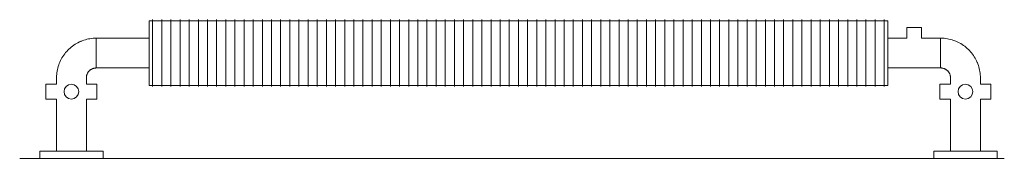
# Model space of a CAD drawing. Units: millimetres. Extents: x 9410 to 65238, y 0 to 9598.
# Drawn here: x 19553 to 20953, y 0 to 198 of the extents above; entities that cross this region are included whole.
import ezdxf

# ---------------------------------------------------------------- set-up
doc = ezdxf.new("R2010")
doc.units = ezdxf.units.MM
doc.layers.add('A23----', color=7, linetype='Continuous', lineweight=13)
doc.layers.add('A59----', color=170, linetype='Continuous', lineweight=35)

# ---------------------------------------------------------------- blocks, each defined once
blk = doc.blocks.new('FP_21_25-6966-Ribberør LBF LBR 5')
at = {"layer": 'A59----', "lineweight": 9}
for points in [[(13972.1, 150), (13972.1, 173.8), (13972.1, 191.2), (13972.1, 197.6)], [(13985.1, 150), (13985.1, 173.8), (13985.1, 191.2), (13985.1, 197.6)], [(13998.1, 150), (13998.1, 173.8), (13998.1, 191.2), (13998.1, 197.6)], [(14011.1, 150), (14011.1, 173.8), (14011.1, 191.2), (14011.1, 197.6)], [(14024.1, 150), (14024.1, 173.8), (14024.1, 191.2), (14024.1, 197.6)], [(14037.1, 150), (14037.1, 173.8), (14037.1, 191.2), (14037.1, 197.6)], [(14050.1, 150), (14050.1, 173.8), (14050.1, 191.2), (14050.1, 197.6)], [(14063.1, 150), (14063.1, 173.8), (14063.1, 191.2), (14063.1, 197.6)], [(14076.1, 150), (14076.1, 173.8), (14076.1, 191.2), (14076.1, 197.6)], [(14089.1, 150), (14089.1, 173.8), (14089.1, 191.2), (14089.1, 197.6)], [(14102.1, 150), (14102.1, 173.8), (14102.1, 191.2), (14102.1, 197.6)], [(14115.1, 150), (14115.1, 173.8), (14115.1, 191.2), (14115.1, 197.6)], [(14128.1, 150), (14128.1, 173.8), (14128.1, 191.2), (14128.1, 197.6)], [(14141.1, 150), (14141.1, 173.8), (14141.1, 191.2), (14141.1, 197.6)], [(14154.1, 150), (14154.1, 173.8), (14154.1, 191.2), (14154.1, 197.6)], [(14167.1, 150), (14167.1, 173.8), (14167.1, 191.2), (14167.1, 197.6)], [(14180.1, 150), (14180.1, 173.8), (14180.1, 191.2), (14180.1, 197.6)], [(14193.1, 150), (14193.1, 173.8), (14193.1, 191.2), (14193.1, 197.6)], [(14206.1, 150), (14206.1, 173.8), (14206.1, 191.2), (14206.1, 197.6)], [(14219.1, 150), (14219.1, 173.8), (14219.1, 191.2), (14219.1, 197.6)], [(14232.1, 150), (14232.1, 173.8), (14232.1, 191.2), (14232.1, 197.6)], [(14245.1, 150), (14245.1, 173.8), (14245.1, 191.2), (14245.1, 197.6)], [(14258.1, 150), (14258.1, 173.8), (14258.1, 191.2), (14258.1, 197.6)], [(14271.1, 150), (14271.1, 173.8), (14271.1, 191.2), (14271.1, 197.6)], [(14284.1, 150), (14284.1, 173.8), (14284.1, 191.2), (14284.1, 197.6)], [(14297.1, 150), (14297.1, 173.8), (14297.1, 191.2), (14297.1, 197.6)], [(14310.1, 150), (14310.1, 173.8), (14310.1, 191.2), (14310.1, 197.6)], [(14323.1, 150), (14323.1, 173.8), (14323.1, 191.2), (14323.1, 197.6)], [(14336.1, 150), (14336.1, 173.8), (14336.1, 191.2), (14336.1, 197.6)], [(14349.1, 150), (14349.1, 173.8), (14349.1, 191.2), (14349.1, 197.6)], [(14362.1, 150), (14362.1, 173.8), (14362.1, 191.2), (14362.1, 197.6)], [(14375.1, 150), (14375.1, 173.8), (14375.1, 191.2), (14375.1, 197.6)], [(14388.1, 150), (14388.1, 173.8), (14388.1, 191.2), (14388.1, 197.6)], [(14401.1, 150), (14401.1, 173.8), (14401.1, 191.2), (14401.1, 197.6)], [(14414.1, 150), (14414.1, 173.8), (14414.1, 191.2), (14414.1, 197.6)], [(14427.1, 150), (14427.1, 173.8), (14427.1, 191.2), (14427.1, 197.6)], [(14440.1, 150), (14440.1, 173.8), (14440.1, 191.2), (14440.1, 197.6)], [(14453.1, 150), (14453.1, 173.8), (14453.1, 191.2), (14453.1, 197.6)], [(14466.1, 150), (14466.1, 173.8), (14466.1, 191.2), (14466.1, 197.6)], [(14479.1, 150), (14479.1, 173.8), (14479.1, 191.2), (14479.1, 197.6)], [(14492.1, 150), (14492.1, 173.8), (14492.1, 191.2), (14492.1, 197.6)], [(14505.1, 150), (14505.1, 173.8), (14505.1, 191.2), (14505.1, 197.6)], [(14518.1, 150), (14518.1, 173.8), (14518.1, 191.2), (14518.1, 197.6)], [(14531.1, 150), (14531.1, 173.8), (14531.1, 191.2), (14531.1, 197.6)], [(14544.1, 150), (14544.1, 173.8), (14544.1, 191.2), (14544.1, 197.6)], [(14557.1, 150), (14557.1, 173.8), (14557.1, 191.2), (14557.1, 197.6)], [(14570.1, 150), (14570.1, 173.8), (14570.1, 191.2), (14570.1, 197.6)], [(14583.1, 150), (14583.1, 173.8), (14583.1, 191.2), (14583.1, 197.6)], [(14596.1, 150), (14596.1, 173.8), (14596.1, 191.2), (14596.1, 197.6)], [(14609.1, 150), (14609.1, 173.8), (14609.1, 191.2), (14609.1, 197.6)], [(14622.1, 150), (14622.1, 173.8), (14622.1, 191.2), (14622.1, 197.6)], [(14635.1, 150), (14635.1, 173.8), (14635.1, 191.2), (14635.1, 197.6)], [(14648.1, 150), (14648.1, 173.8), (14648.1, 191.2), (14648.1, 197.6)], [(14661.1, 150), (14661.1, 173.8), (14661.1, 191.2), (14661.1, 197.6)], [(14674.1, 150), (14674.1, 173.8), (14674.1, 191.2), (14674.1, 197.6)], [(14687.1, 150), (14687.1, 173.8), (14687.1, 191.2), (14687.1, 197.6)], [(14700.1, 150), (14700.1, 173.8), (14700.1, 191.2), (14700.1, 197.6)], [(14713.1, 150), (14713.1, 173.8), (14713.1, 191.2), (14713.1, 197.6)], [(14726.1, 150), (14726.1, 173.8), (14726.1, 191.2), (14726.1, 197.6)], [(14739.1, 150), (14739.1, 173.8), (14739.1, 191.2), (14739.1, 197.6)], [(14752.1, 150), (14752.1, 173.8), (14752.1, 191.2), (14752.1, 197.6)], [(14765.1, 150), (14765.1, 173.8), (14765.1, 191.2), (14765.1, 197.6)], [(14778.1, 150), (14778.1, 173.8), (14778.1, 191.2), (14778.1, 197.6)], [(14791.1, 150), (14791.1, 173.8), (14791.1, 191.2), (14791.1, 197.6)], [(14804.1, 150), (14804.1, 173.8), (14804.1, 191.2), (14804.1, 197.6)], [(14817.1, 150), (14817.1, 173.8), (14817.1, 191.2), (14817.1, 197.6)], [(14830.1, 150), (14830.1, 173.8), (14830.1, 191.2), (14830.1, 197.6)], [(14843.1, 150), (14843.1, 173.8), (14843.1, 191.2), (14843.1, 197.6)], [(14856.1, 150), (14856.1, 173.8), (14856.1, 191.2), (14856.1, 197.6)], [(14869.1, 150), (14869.1, 173.8), (14869.1, 191.2), (14869.1, 197.6)], [(14882.1, 150), (14882.1, 173.8), (14882.1, 191.2), (14882.1, 197.6)], [(14895.1, 150), (14895.1, 173.8), (14895.1, 191.2), (14895.1, 197.6)], [(14908.1, 150), (14908.1, 173.8), (14908.1, 191.2), (14908.1, 197.6)], [(14921.1, 150), (14921.1, 173.8), (14921.1, 191.2), (14921.1, 197.6)], [(14934.1, 150), (14934.1, 173.8), (14934.1, 191.2), (14934.1, 197.6)], [(14947.1, 150), (14947.1, 173.8), (14947.1, 191.2), (14947.1, 197.6)], [(14960.1, 150), (14960.1, 173.8), (14960.1, 191.2), (14960.1, 197.6)], [(14973.1, 150), (14973.1, 173.8), (14973.1, 191.2), (14973.1, 197.6)], [(14986.1, 150), (14986.1, 173.8), (14986.1, 191.2), (14986.1, 197.6)], [(14999.1, 150), (14999.1, 173.8), (14999.1, 191.2), (14999.1, 197.6)], [(15012.1, 150), (15012.1, 173.8), (15012.1, 191.2), (15012.1, 197.6)]]:
    blk.add_lwpolyline(points, dxfattribs=at)
blk = doc.blocks.new('FP_21_26-6966-Ribberør LBF LBR 5')
at = {"layer": 'A59----', "lineweight": 9}
for points in [[(13972.1, 102.4), (13972.1, 108.8), (13972.1, 126.2), (13972.1, 150)], [(13985.1, 102.4), (13985.1, 108.8), (13985.1, 126.2), (13985.1, 150)], [(13998.1, 102.4), (13998.1, 108.8), (13998.1, 126.2), (13998.1, 150)], [(14011.1, 102.4), (14011.1, 108.8), (14011.1, 126.2), (14011.1, 150)], [(14024.1, 102.4), (14024.1, 108.8), (14024.1, 126.2), (14024.1, 150)], [(14037.1, 102.4), (14037.1, 108.8), (14037.1, 126.2), (14037.1, 150)], [(14050.1, 102.4), (14050.1, 108.8), (14050.1, 126.2), (14050.1, 150)], [(14063.1, 102.4), (14063.1, 108.8), (14063.1, 126.2), (14063.1, 150)], [(14076.1, 102.4), (14076.1, 108.8), (14076.1, 126.2), (14076.1, 150)], [(14089.1, 102.4), (14089.1, 108.8), (14089.1, 126.2), (14089.1, 150)], [(14102.1, 102.4), (14102.1, 108.8), (14102.1, 126.2), (14102.1, 150)], [(14115.1, 102.4), (14115.1, 108.8), (14115.1, 126.2), (14115.1, 150)], [(14128.1, 102.4), (14128.1, 108.8), (14128.1, 126.2), (14128.1, 150)], [(14141.1, 102.4), (14141.1, 108.8), (14141.1, 126.2), (14141.1, 150)], [(14154.1, 102.4), (14154.1, 108.8), (14154.1, 126.2), (14154.1, 150)], [(14167.1, 102.4), (14167.1, 108.8), (14167.1, 126.2), (14167.1, 150)], [(14180.1, 102.4), (14180.1, 108.8), (14180.1, 126.2), (14180.1, 150)], [(14193.1, 102.4), (14193.1, 108.8), (14193.1, 126.2), (14193.1, 150)], [(14206.1, 102.4), (14206.1, 108.8), (14206.1, 126.2), (14206.1, 150)], [(14219.1, 102.4), (14219.1, 108.8), (14219.1, 126.2), (14219.1, 150)], [(14232.1, 102.4), (14232.1, 108.8), (14232.1, 126.2), (14232.1, 150)], [(14245.1, 102.4), (14245.1, 108.8), (14245.1, 126.2), (14245.1, 150)], [(14258.1, 102.4), (14258.1, 108.8), (14258.1, 126.2), (14258.1, 150)], [(14271.1, 102.4), (14271.1, 108.8), (14271.1, 126.2), (14271.1, 150)], [(14284.1, 102.4), (14284.1, 108.8), (14284.1, 126.2), (14284.1, 150)], [(14297.1, 102.4), (14297.1, 108.8), (14297.1, 126.2), (14297.1, 150)], [(14310.1, 102.4), (14310.1, 108.8), (14310.1, 126.2), (14310.1, 150)], [(14323.1, 102.4), (14323.1, 108.8), (14323.1, 126.2), (14323.1, 150)], [(14336.1, 102.4), (14336.1, 108.8), (14336.1, 126.2), (14336.1, 150)], [(14349.1, 102.4), (14349.1, 108.8), (14349.1, 126.2), (14349.1, 150)], [(14362.1, 102.4), (14362.1, 108.8), (14362.1, 126.2), (14362.1, 150)], [(14375.1, 102.4), (14375.1, 108.8), (14375.1, 126.2), (14375.1, 150)], [(14388.1, 102.4), (14388.1, 108.8), (14388.1, 126.2), (14388.1, 150)], [(14401.1, 102.4), (14401.1, 108.8), (14401.1, 126.2), (14401.1, 150)], [(14414.1, 102.4), (14414.1, 108.8), (14414.1, 126.2), (14414.1, 150)], [(14427.1, 102.4), (14427.1, 108.8), (14427.1, 126.2), (14427.1, 150)], [(14440.1, 102.4), (14440.1, 108.8), (14440.1, 126.2), (14440.1, 150)], [(14453.1, 102.4), (14453.1, 108.8), (14453.1, 126.2), (14453.1, 150)], [(14466.1, 102.4), (14466.1, 108.8), (14466.1, 126.2), (14466.1, 150)], [(14479.1, 102.4), (14479.1, 108.8), (14479.1, 126.2), (14479.1, 150)], [(14492.1, 102.4), (14492.1, 108.8), (14492.1, 126.2), (14492.1, 150)], [(14505.1, 102.4), (14505.1, 108.8), (14505.1, 126.2), (14505.1, 150)], [(14518.1, 102.4), (14518.1, 108.8), (14518.1, 126.2), (14518.1, 150)], [(14531.1, 102.4), (14531.1, 108.8), (14531.1, 126.2), (14531.1, 150)], [(14544.1, 102.4), (14544.1, 108.8), (14544.1, 126.2), (14544.1, 150)], [(14557.1, 102.4), (14557.1, 108.8), (14557.1, 126.2), (14557.1, 150)], [(14570.1, 102.4), (14570.1, 108.8), (14570.1, 126.2), (14570.1, 150)], [(14583.1, 102.4), (14583.1, 108.8), (14583.1, 126.2), (14583.1, 150)], [(14596.1, 102.4), (14596.1, 108.8), (14596.1, 126.2), (14596.1, 150)], [(14609.1, 102.4), (14609.1, 108.8), (14609.1, 126.2), (14609.1, 150)], [(14622.1, 102.4), (14622.1, 108.8), (14622.1, 126.2), (14622.1, 150)], [(14635.1, 102.4), (14635.1, 108.8), (14635.1, 126.2), (14635.1, 150)], [(14648.1, 102.4), (14648.1, 108.8), (14648.1, 126.2), (14648.1, 150)], [(14661.1, 102.4), (14661.1, 108.8), (14661.1, 126.2), (14661.1, 150)], [(14674.1, 102.4), (14674.1, 108.8), (14674.1, 126.2), (14674.1, 150)], [(14687.1, 102.4), (14687.1, 108.8), (14687.1, 126.2), (14687.1, 150)], [(14700.1, 102.4), (14700.1, 108.8), (14700.1, 126.2), (14700.1, 150)], [(14713.1, 102.4), (14713.1, 108.8), (14713.1, 126.2), (14713.1, 150)], [(14726.1, 102.4), (14726.1, 108.8), (14726.1, 126.2), (14726.1, 150)], [(14739.1, 102.4), (14739.1, 108.8), (14739.1, 126.2), (14739.1, 150)], [(14752.1, 102.4), (14752.1, 108.8), (14752.1, 126.2), (14752.1, 150)], [(14765.1, 102.4), (14765.1, 108.8), (14765.1, 126.2), (14765.1, 150)], [(14778.1, 102.4), (14778.1, 108.8), (14778.1, 126.2), (14778.1, 150)], [(14791.1, 102.4), (14791.1, 108.8), (14791.1, 126.2), (14791.1, 150)], [(14804.1, 102.4), (14804.1, 108.8), (14804.1, 126.2), (14804.1, 150)], [(14817.1, 102.4), (14817.1, 108.8), (14817.1, 126.2), (14817.1, 150)], [(14830.1, 102.4), (14830.1, 108.8), (14830.1, 126.2), (14830.1, 150)], [(14843.1, 102.4), (14843.1, 108.8), (14843.1, 126.2), (14843.1, 150)], [(14856.1, 102.4), (14856.1, 108.8), (14856.1, 126.2), (14856.1, 150)], [(14869.1, 102.4), (14869.1, 108.8), (14869.1, 126.2), (14869.1, 150)], [(14882.1, 102.4), (14882.1, 108.8), (14882.1, 126.2), (14882.1, 150)], [(14895.1, 102.4), (14895.1, 108.8), (14895.1, 126.2), (14895.1, 150)], [(14908.1, 102.4), (14908.1, 108.8), (14908.1, 126.2), (14908.1, 150)], [(14921.1, 102.4), (14921.1, 108.8), (14921.1, 126.2), (14921.1, 150)], [(14934.1, 102.4), (14934.1, 108.8), (14934.1, 126.2), (14934.1, 150)], [(14947.1, 102.4), (14947.1, 108.8), (14947.1, 126.2), (14947.1, 150)], [(14960.1, 102.4), (14960.1, 108.8), (14960.1, 126.2), (14960.1, 150)], [(14973.1, 102.4), (14973.1, 108.8), (14973.1, 126.2), (14973.1, 150)], [(14986.1, 102.4), (14986.1, 108.8), (14986.1, 126.2), (14986.1, 150)], [(14999.1, 102.4), (14999.1, 108.8), (14999.1, 126.2), (14999.1, 150)], [(15012.1, 102.4), (15012.1, 108.8), (15012.1, 126.2), (15012.1, 150)]]:
    blk.add_lwpolyline(points, dxfattribs=at)
blk = doc.blocks.new('Ribberør LBF LBR-Finned Tube - K42-92-10 LBF_21-0-6966-Ribberør LBF LBR 5')
at = {"layer": 'A59----', "lineweight": 9}
for p, q in [((13967.1, 150), (13967.1, 196)), ((15017.1, 196), (13967.1, 196)), ((15017.1, 196), (15017.1, 150)), ((15065.1, 186.2), (15044.1, 186.2)), ((15044.1, 186.2), (15044.1, 171.2)), ((15065.1, 171.2), (15065.1, 186.2)), ((13892.1, 128.8), (13892.1, 171.2)), ((13892.1, 150), (13892.1, 171.2)), ((13967.1, 171.2), (13892.1, 171.2)), ((15044.1, 171.2), (15017.1, 171.2)), ((15092.1, 171.2), (15065.1, 171.2)), ((15092.1, 171.2), (15092.1, 128.8)), ((15092.1, 171.2), (15092.1, 150)), ((13852.2, 154.7), (13852.1, 154.6)), ((13870.5, 166.9), (13870.5, 166.9)), ((15113.8, 166.9), (15113.7, 166.9)), ((15132.2, 154.6), (15132.1, 154.7)), ((13892.1, 128.8), (13892.1, 150)), ((13967.1, 104), (13967.1, 150)), ((15017.1, 150), (15017.1, 104)), ((15092.1, 150), (15092.1, 128.8)), ((13839.9, 136.3), (13839.8, 136.2)), ((13892.1, 128.8), (13967.1, 128.8)), ((15017.1, 128.8), (15092.1, 128.8)), ((15144.4, 136.2), (15144.4, 136.3)), ((13835.5, 114.6), (13835.5, 105.5)), ((13877.9, 105.5), (13877.9, 114.6)), ((13882.1, 124.6), (13882.1, 124.6)), ((15102.2, 124.6), (15102.2, 124.6)), ((15106.3, 114.6), (15106.3, 105.5)), ((15148.7, 105.5), (15148.7, 114.6)), ((13820.5, 95), (13820.5, 105.5)), ((13835.5, 105.5), (13820.5, 105.5)), ((13892.9, 105.5), (13877.9, 105.5)), ((13892.9, 105.5), (13892.9, 95)), ((13967.1, 104), (15017.1, 104)), ((15091.3, 95), (15091.3, 105.5)), ((15106.3, 105.5), (15091.3, 105.5)), ((15163.7, 105.5), (15148.7, 105.5)), ((15163.7, 105.5), (15163.7, 95)), ((13820.5, 84.5), (13820.5, 95)), ((13820.5, 84.5), (13835.5, 84.5)), ((13835.5, 84.5), (13835.5, 10)), ((13877.9, 84.5), (13892.9, 84.5)), ((13877.9, 10), (13877.9, 84.5)), ((13892.9, 95), (13892.9, 84.5)), ((15091.3, 84.5), (15091.3, 95)), ((15091.3, 84.5), (15106.3, 84.5)), ((15106.3, 84.5), (15106.3, 10)), ((15148.7, 84.5), (15163.7, 84.5)), ((15148.7, 10), (15148.7, 84.5)), ((15163.7, 95), (15163.7, 84.5)), ((13901.7, 10), (13811.7, 10)), ((13811.7, 10), (13811.7, 0)), ((13901.7, 0), (13901.7, 10)), ((15082.5, 10), (15172.5, 10)), ((15082.5, 10), (15082.5, 0)), ((15172.5, 0), (15172.5, 10))]:
    blk.add_line(p, q, dxfattribs=at)
for points in [[(13892.1, 171.2), (13889.9, 171.2), (13887.6, 171), (13885.4, 170.8), (13883.1, 170.5), (13880.9, 170.1), (13878.7, 169.6), (13876.5, 169), (13874.3, 168.3), (13872.2, 167.6), (13870.5, 166.9)], [(15113.7, 166.9), (15112.6, 167.4), (15110.5, 168.1), (15108.4, 168.8), (15106.2, 169.4), (15104, 169.9), (15101.8, 170.4), (15099.5, 170.7), (15097.3, 171), (15095, 171.1), (15092.7, 171.2), (15092.1, 171.2)], [(13852.1, 154.6), (13851.5, 154), (13850, 152.4), (13848.5, 150.7), (13847.1, 148.9), (13845.8, 147.1), (13844.5, 145.2), (13843.3, 143.3), (13842.2, 141.3), (13841.2, 139.3), (13840.2, 137.2), (13839.9, 136.3)], [(13870.5, 166.9), (13870.1, 166.7), (13868, 165.8), (13866, 164.8), (13864, 163.7), (13862.1, 162.6), (13860.2, 161.3), (13858.3, 160), (13856.5, 158.6), (13854.8, 157.2), (13853.1, 155.6), (13852.2, 154.7)], [(15132.1, 154.7), (15131.6, 155.2), (15129.9, 156.7), (15128.2, 158.2), (15126.4, 159.6), (15124.6, 161), (15122.7, 162.2), (15120.8, 163.4), (15118.8, 164.5), (15116.8, 165.5), (15114.7, 166.5), (15113.8, 166.9)], [(15144.4, 136.3), (15144.3, 136.6), (15143.3, 138.7), (15142.3, 140.7), (15141.3, 142.7), (15140.1, 144.7), (15138.9, 146.6), (15137.5, 148.4), (15136.1, 150.2), (15134.7, 151.9), (15133.2, 153.6), (15132.2, 154.6)], [(13839.8, 136.2), (13839.4, 135.1), (13838.6, 133), (13837.9, 130.8), (13837.3, 128.6), (13836.8, 126.4), (13836.4, 124.2), (13836, 122), (13835.8, 119.7), (13835.6, 117.5), (13835.5, 115.2), (13835.5, 114.6)], [(13882.1, 124.6), (13882.2, 124.8), (13882.7, 125.2), (13883.1, 125.5), (13883.5, 125.9), (13884, 126.2), (13884.5, 126.5), (13884.9, 126.8), (13885.4, 127.1), (13886, 127.4), (13886.5, 127.6), (13887, 127.8), (13887.5, 128), (13888.1, 128.2), (13888.6, 128.4), (13889.2, 128.5), (13889.7, 128.6), (13890.3, 128.7), (13890.9, 128.7), (13891.4, 128.8), (13892, 128.8), (13892.1, 128.8)], [(15092.1, 128.8), (15092.7, 128.8), (15093.3, 128.8), (15093.8, 128.7), (15094.4, 128.6), (15095, 128.5), (15095.5, 128.4), (15096.1, 128.2), (15096.6, 128.1), (15097.1, 127.9), (15097.7, 127.7), (15098.2, 127.4), (15098.7, 127.2), (15099.2, 126.9), (15099.7, 126.6), (15100.2, 126.3), (15100.6, 126), (15101.1, 125.6), (15101.5, 125.3), (15101.9, 124.9), (15102.2, 124.6)], [(15148.7, 114.6), (15148.7, 116.9), (15148.6, 119.1), (15148.3, 121.4), (15148, 123.6), (15147.6, 125.8), (15147.1, 128.1), (15146.5, 130.2), (15145.9, 132.4), (15145.1, 134.5), (15144.4, 136.2)], [(13877.9, 114.6), (13877.9, 115.2), (13878, 115.7), (13878, 116.3), (13878.1, 116.9), (13878.2, 117.4), (13878.3, 118), (13878.5, 118.5), (13878.7, 119.1), (13878.8, 119.6), (13879.1, 120.1), (13879.3, 120.6), (13879.5, 121.2), (13879.8, 121.7), (13880.1, 122.1), (13880.4, 122.6), (13880.7, 123.1), (13881.1, 123.5), (13881.5, 124), (13881.8, 124.4), (13882.1, 124.6)], [(15102.2, 124.6), (15102.3, 124.5), (15102.7, 124.1), (15103.1, 123.6), (15103.4, 123.2), (15103.8, 122.7), (15104.1, 122.3), (15104.4, 121.8), (15104.7, 121.3), (15104.9, 120.8), (15105.2, 120.3), (15105.4, 119.7), (15105.6, 119.2), (15105.7, 118.7), (15105.9, 118.1), (15106, 117.6), (15106.1, 117), (15106.2, 116.5), (15106.3, 115.9), (15106.3, 115.3), (15106.3, 114.8), (15106.3, 114.6)]]:
    blk.add_lwpolyline(points, dxfattribs=at)
for centre, start, end in [((13856.7, 95), 0, 180), ((15127.5, 95), 0, 180), ((13856.7, 95), 180, 0), ((15127.5, 95), 180, 360)]:
    blk.add_arc(centre, 10.5, start, end, dxfattribs=at)
for name in ['FP_21_25-6966-Ribberør LBF LBR 5', 'FP_21_26-6966-Ribberør LBF LBR 5']:
    blk.add_blockref(name, (0, 0), dxfattribs=at)

msp = doc.modelspace()

# ---------------------------------------------------------------- linework, layer by layer
at = {"layer": 'A23----'}
msp.add_line((19553.4, 0), (20952.9, 0), dxfattribs=at)

# ---------------------------------------------------------------- block references
at = {"layer": 'A59----'}
msp.add_blockref('Ribberør LBF LBR-Finned Tube - K42-92-10 LBF_21-0-6966-Ribberør LBF LBR 5', (5770.2, 0), dxfattribs=at)

doc.saveas('drawing.dxf')
